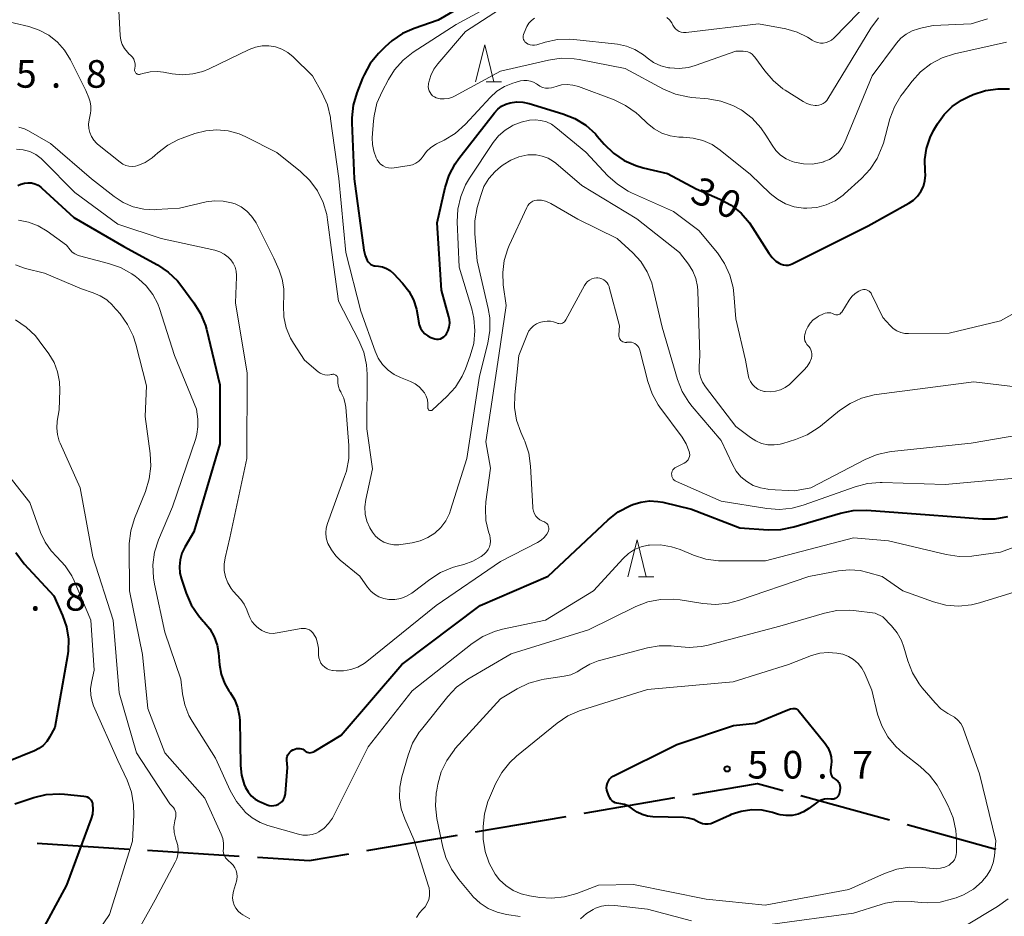
# Model space of a CAD drawing. Units: metres. Extents: x -78000 to -76000, y 31500 to 33000.
# Drawn here: x -76216 to -76082, y 32219 to 32341 of the extents above; entities that cross this region are included whole.
import ezdxf

# ---------------------------------------------------------------- set-up
doc = ezdxf.new("R2010")
doc.units = ezdxf.units.M
for name, color, linetype, lineweight in [('110600_大字・町・丁目界', 7, 'Continuous', 40), ('633200_針葉樹林', 7, 'Continuous', 13), ('710100_等高線(計曲線)', 7, 'Continuous', 40), ('710200_等高線(主曲線)', 7, 'Continuous', 13), ('731200_図化機測定による標高点', 7, 'Continuous', 40)]:
    doc.layers.add(name, color=color, linetype=linetype, lineweight=lineweight)
doc.styles.add('Style-WORKING', font='MS Gothic.ttf')

msp = doc.modelspace()

# ---------------------------------------------------------------- linework, layer by layer
at = {"layer": '110600_大字・町・丁目界', "linetype": 'Continuous', "lineweight": 40}
for p, q in [((-76110.157, 32235.202), (-76098.105, 32231.886)), ((-76139.593, 32232.771), (-76127.273, 32234.889)), ((-76154.376, 32230.229), (-76142.057, 32232.347)), ((-76095.694, 32231.223), (-76083.642, 32227.908)), ((-76169.159, 32227.688), (-76156.84, 32229.806)), ((-76213.97, 32228.697), (-76201.496, 32227.906)), ((-76199.001, 32227.748), (-76186.526, 32226.958))]:
    msp.add_line(p, q, dxfattribs=at)
at = {"layer": '110600_大字・町・丁目界', "linetype": 'Continuous', "lineweight": 40, "flags": 128}
for points in [[(-76124.81, 32235.312), (-76116.04, 32236.82), (-76112.567, 32235.865)], [(-76184.031, 32226.799), (-76176.94, 32226.35), (-76171.623, 32227.264)]]:
    msp.add_lwpolyline(points, dxfattribs=at)
at = {"layer": '633200_針葉樹林', "linetype": 'Continuous', "lineweight": 13}
for p, q in [((-76152.912, 32332.19), (-76150.828, 32332.19)), ((-76132.202, 32264.92), (-76130.118, 32264.92))]:
    msp.add_line(p, q, dxfattribs=at)
at = {"layer": '633200_針葉樹林', "linetype": 'Continuous', "lineweight": 13, "flags": 128}
for points in [[(-76154.37, 32332.19), (-76153.12, 32337.19), (-76151.87, 32332.19)], [(-76133.66, 32264.92), (-76132.41, 32269.92), (-76131.16, 32264.92)]]:
    msp.add_lwpolyline(points, dxfattribs=at)
at = {"layer": '710100_等高線(計曲線)', "linetype": 'Continuous', "lineweight": 40, "flags": 128}
for points, elevation in [([(-76153, 32344.36), (-76159.46, 32340.54), (-76162.72, 32339.44), (-76164.32, 32338.74), (-76165.77, 32337.77), (-76166.68, 32336.95), (-76167.58, 32336.02), (-76168.69, 32334.67), (-76169.54, 32333.15), (-76169.74, 32332.67), (-76170.52, 32330.68), (-76171.01, 32329), (-76171.2, 32327.27), (-76171.19, 32326.61), (-76170.87, 32319), (-76169.55, 32309.29), (-76169.39, 32308.58), (-76169.1, 32307.9), (-76168.97, 32307.7), (-76168.81, 32307.52), (-76168.61, 32307.37), (-76168.4, 32307.26), (-76168.17, 32307.19), (-76168.02, 32307.17), (-76167.56, 32307.12), (-76167.01, 32307.02), (-76166.49, 32306.82), (-76166.01, 32306.53), (-76165.55, 32306.13), (-76164.31, 32304.81), (-76163.47, 32303.75), (-76162.83, 32302.56), (-76162.41, 32301.28), (-76162.27, 32300.53), (-76162.15, 32299.64)], 30), ([(-76094.83, 32316.11), (-76094.27, 32316.65), (-76093.82, 32317.27), (-76093.49, 32317.97), (-76093.28, 32318.71), (-76093.2, 32319.48), (-76093.23, 32320.06), (-76093.27, 32321.61), (-76093.05, 32323.14), (-76092.57, 32324.61), (-76092.09, 32325.56), (-76091.56, 32326.46), (-76090.68, 32327.72), (-76089.58, 32328.81), (-76088.32, 32329.69), (-76087.39, 32330.15), (-76086.71, 32330.45), (-76085.05, 32330.99), (-76083.33, 32331.23), (-76082.5, 32331.25), (-76081.77, 32331.23)], 30), ([(-76162.15, 32299.64), (-76162.04, 32299.17), (-76161.85, 32298.72), (-76161.59, 32298.31), (-76161.26, 32297.95), (-76160.88, 32297.66), (-76160.47, 32297.45), (-76160.18, 32297.32), (-76159.93, 32297.24), (-76159.67, 32297.21), (-76159.41, 32297.22), (-76159.15, 32297.27), (-76158.91, 32297.37), (-76158.69, 32297.51), (-76158.5, 32297.69), (-76158.33, 32297.91), (-76158.1, 32298.37), (-76157.95, 32298.85), (-76157.89, 32299.36), (-76157.92, 32299.87), (-76157.99, 32300.23), (-76159, 32303.85), (-76159.59, 32313), (-76158.49, 32317.83), (-76157.96, 32319.49), (-76157.15, 32321.03), (-76156.63, 32321.76), (-76151.79, 32327.97), (-76151.35, 32328.45), (-76150.83, 32328.85), (-76150.24, 32329.15), (-76149.67, 32329.33), (-76148.81, 32329.45), (-76147.94, 32329.42), (-76147.1, 32329.24), (-76142.49, 32327.84), (-76140.87, 32327.19), (-76139.39, 32326.27), (-76138.09, 32325.11), (-76137.82, 32324.81), (-76136.87, 32323.71), (-76135.62, 32322.49), (-76134.18, 32321.51), (-76132.59, 32320.8), (-76131.59, 32320.51), (-76128.28, 32319.72), (-76124.37, 32317.63), (-76121.17, 32316.23), (-76119.64, 32315.4), (-76118.28, 32314.31), (-76117.13, 32313), (-76116.72, 32312.4), (-76114.51, 32308.89), (-76114.06, 32308.31), (-76113.53, 32307.81), (-76113.1, 32307.52), (-76112.81, 32307.38), (-76112.5, 32307.29), (-76112.17, 32307.26), (-76111.85, 32307.28), (-76111.54, 32307.36), (-76111.32, 32307.45), (-76101, 32312.59), (-76095.47, 32315.68), (-76094.83, 32316.11)], 30), ([(-76216.63, 32318.07), (-76216.2, 32318.29), (-76215.73, 32318.42), (-76215.25, 32318.47), (-76214.77, 32318.44), (-76214.31, 32318.32), (-76213.87, 32318.13), (-76213.47, 32317.86), (-76213.33, 32317.74), (-76209, 32313.76), (-76202.18, 32309.82), (-76197.62, 32307.31), (-76196.18, 32306.33), (-76194.92, 32305.12), (-76194.45, 32304.53), (-76192.68, 32302.16), (-76191.77, 32300.68), (-76191.12, 32299.06), (-76190.98, 32298.56), (-76189.13, 32291), (-76189.17, 32283), (-76192.68, 32271), (-76193.91, 32268.93), (-76194.3, 32268.11), (-76194.55, 32267.23), (-76194.64, 32266.32), (-76194.57, 32265.41), (-76194.37, 32264.59), (-76193.72, 32262.68), (-76193.03, 32261.08), (-76192.06, 32259.63), (-76191.41, 32258.88), (-76191.29, 32258.76), (-76190.52, 32257.82), (-76189.93, 32256.76)], 40), ([(-76134.97, 32273.72), (-76133.3, 32274.6), (-76133, 32274.72), (-76131.89, 32275.07), (-76130.74, 32275.22), (-76129.58, 32275.16), (-76128.9, 32275.03), (-76125, 32274.08), (-76118.45, 32271.55), (-76114.61, 32271.29), (-76112.87, 32271.33), (-76111.11, 32271.68), (-76104.74, 32273.57), (-76103.03, 32273.91), (-76101.19, 32273.95), (-76092.65, 32273.35), (-76085.45, 32272.77), (-76083.71, 32272.79), (-76082, 32273.1)], 40), ([(-76189.93, 32256.76), (-76189.53, 32255.61), (-76189.35, 32254.56), (-76189.2, 32252.93), (-76188.96, 32251.66), (-76188.51, 32250.45), (-76187.86, 32249.34), (-76187.74, 32249.18), (-76187.15, 32248.22), (-76186.73, 32247.18), (-76186.5, 32246.08), (-76186.45, 32245.42), (-76186.33, 32239.27), (-76186.19, 32237.95), (-76185.82, 32236.68), (-76185.65, 32236.27), (-76185.31, 32235.68), (-76184.88, 32235.15), (-76184.36, 32234.7), (-76183.77, 32234.35), (-76183.54, 32234.26), (-76182.72, 32233.92), (-76182.42, 32233.83), (-76182.1, 32233.79), (-76181.79, 32233.81), (-76181.48, 32233.88), (-76181.19, 32234), (-76180.92, 32234.17), (-76180.69, 32234.39), (-76180.5, 32234.64), (-76180.36, 32234.92), (-76180.27, 32235.23), (-76180.23, 32235.45), (-76179.93, 32239), (-76180.02, 32240), (-76180.02, 32240.24), (-76179.98, 32240.48), (-76179.9, 32240.7), (-76179.78, 32240.91), (-76179.63, 32241.09), (-76179.44, 32241.25), (-76179.23, 32241.37), (-76179.19, 32241.39), (-76178.93, 32241.5), (-76178.72, 32241.56), (-76178.5, 32241.59), (-76178.28, 32241.59), (-76178.06, 32241.54), (-76177.86, 32241.46), (-76177.67, 32241.34), (-76177.6, 32241.28), (-76177.44, 32241.16), (-76177.28, 32241.08), (-76177.09, 32241.02), (-76176.91, 32241), (-76176.72, 32241.01), (-76176.53, 32241.06), (-76176.36, 32241.13), (-76176.31, 32241.16), (-76172.63, 32243.37), (-76164.42, 32253), (-76153.75, 32261), (-76144.5, 32265), (-76136.34, 32272.65), (-76134.97, 32273.72)], 40), ([(-76216.9, 32268.2), (-76215.75, 32266.69), (-76211.7, 32262.3), (-76210.53, 32259.65), (-76209.99, 32258.09), (-76209.73, 32256.45), (-76209.76, 32254.8), (-76209.86, 32254.15), (-76211.58, 32244.42), (-76212.29, 32243.12), (-76212.69, 32242.51), (-76213.19, 32241.99), (-76213.78, 32241.55), (-76214.37, 32241.26), (-76217.95, 32239.79)], 50), ([(-76124.7, 32231.91), (-76125.4, 32232.11), (-76126.12, 32232.19), (-76130.25, 32232.29), (-76131.01, 32232.37), (-76131.74, 32232.59), (-76132.42, 32232.92), (-76132.81, 32233.19), (-76133.17, 32233.47), (-76133.62, 32233.76), (-76134.11, 32233.96), (-76134.62, 32234.07), (-76134.9, 32234.1), (-76135.15, 32234.13), (-76135.4, 32234.2), (-76135.62, 32234.32), (-76135.82, 32234.47), (-76136, 32234.66), (-76136.13, 32234.87), (-76136.21, 32235.03), (-76136.43, 32235.63), (-76136.52, 32235.93), (-76136.55, 32236.24), (-76136.52, 32236.55), (-76136.45, 32236.85), (-76136.32, 32237.13), (-76136.15, 32237.39), (-76135.93, 32237.61), (-76135.68, 32237.79), (-76135.56, 32237.85), (-76127, 32242.12), (-76119.29, 32244.71), (-76116.3, 32245), (-76111.9, 32246.84), (-76111.55, 32246.95), (-76111.18, 32247), (-76111.08, 32247)], 50), ([(-76111.08, 32247), (-76110.93, 32246.99), (-76110.78, 32246.95), (-76110.63, 32246.88), (-76110.51, 32246.79), (-76106.84, 32242.26), (-76106.47, 32241.7), (-76106.19, 32241.09), (-76106.03, 32240.44), (-76105.99, 32239.77), (-76106.02, 32239.4), (-76106.11, 32238.63), (-76106.11, 32238.41), (-76106.08, 32238.2), (-76106.01, 32237.99), (-76105.91, 32237.8), (-76105.78, 32237.64), (-76105.62, 32237.49), (-76105.47, 32237.4), (-76105.29, 32237.28), (-76105.13, 32237.13), (-76105, 32236.95), (-76104.9, 32236.76), (-76104.84, 32236.55), (-76104.82, 32236.33), (-76104.82, 32236.17), (-76104.89, 32235.59), (-76104.92, 32235.41), (-76104.98, 32235.25), (-76105.08, 32235.09), (-76105.19, 32234.96), (-76105.33, 32234.85), (-76105.49, 32234.76), (-76105.66, 32234.7), (-76105.84, 32234.67), (-76106.02, 32234.68), (-76106.07, 32234.68), (-76106.51, 32234.72), (-76106.95, 32234.67), (-76107.38, 32234.55), (-76107.78, 32234.36), (-76108.01, 32234.2), (-76109.07, 32233.4), (-76109.77, 32232.96), (-76110.53, 32232.65), (-76111.33, 32232.48), (-76112.16, 32232.45), (-76112.97, 32232.57), (-76113.31, 32232.66), (-76114, 32232.87), (-76115.4, 32233.17), (-76116.83, 32233.23), (-76118.25, 32233.03), (-76119.61, 32232.59), (-76119.85, 32232.48), (-76122.06, 32231.47), (-76122.4, 32231.35), (-76122.77, 32231.28), (-76123.14, 32231.29), (-76123.5, 32231.35), (-76123.84, 32231.48), (-76124.04, 32231.58), (-76124.7, 32231.91)], 50), ([(-76217.02, 32234.05), (-76214.45, 32234.9), (-76212.75, 32235.31), (-76211.01, 32235.42), (-76210.28, 32235.37), (-76207.62, 32235.1), (-76207.39, 32235.06), (-76207.18, 32234.98), (-76206.98, 32234.86), (-76206.81, 32234.71), (-76206.66, 32234.53), (-76206.55, 32234.33), (-76206.47, 32234.12), (-76206.45, 32234), (-76206.4, 32233.33), (-76206.47, 32232.65), (-76206.64, 32232.05), (-76209.98, 32223), (-76213.92, 32215.68), (-76214.87, 32214.22), (-76216.07, 32212.95), (-76216.85, 32212.33)], 50)]:
    msp.add_lwpolyline(points, dxfattribs=dict(at, elevation=elevation))
at = {"layer": '710200_等高線(主曲線)', "linetype": 'Continuous', "lineweight": 13, "flags": 128}
for points, elevation in [([(-76146.04, 32345.96), (-76157, 32339.99), (-76162.84, 32336.19), (-76164.22, 32335.11), (-76165.38, 32333.82), (-76166.21, 32332.51), (-76167.09, 32330.86), (-76167.78, 32329.26), (-76168.17, 32327.56), (-76168.25, 32326.9), (-76168.42, 32324.59), (-76168.41, 32323.66), (-76168.23, 32322.74), (-76167.9, 32321.87), (-76167.77, 32321.6), (-76167.55, 32321.28), (-76167.28, 32320.99), (-76166.96, 32320.76), (-76166.61, 32320.59), (-76166.23, 32320.48), (-76165.84, 32320.44), (-76165.43, 32320.47), (-76163.42, 32320.8), (-76162.95, 32320.91), (-76162.51, 32321.11), (-76162.1, 32321.39), (-76161.76, 32321.73), (-76161.5, 32322.09), (-76161.03, 32322.71), (-76160.47, 32323.24), (-76159.83, 32323.67), (-76159.69, 32323.74), (-76158.65, 32324.26), (-76157.16, 32325.17), (-76155.75, 32326.43), (-76152.4, 32330.06), (-76151.49, 32330.89), (-76150.45, 32331.55), (-76149.32, 32332.01), (-76149, 32332.1), (-76148.27, 32332.3), (-76147.81, 32332.37), (-76147.36, 32332.37), (-76146.91, 32332.29), (-76146.48, 32332.13), (-76146.09, 32331.9), (-76145.97, 32331.81), (-76145.63, 32331.59), (-76145.26, 32331.43), (-76144.86, 32331.33), (-76144.45, 32331.31), (-76144.04, 32331.35)], 28), ([(-76112.17, 32339.37), (-76110.64, 32338.94), (-76109.22, 32338.25), (-76108.61, 32337.86), (-76108.27, 32337.66), (-76107.89, 32337.52), (-76107.49, 32337.45), (-76107.09, 32337.45), (-76106.7, 32337.52), (-76106.32, 32337.65), (-76105.97, 32337.85), (-76105.66, 32338.11), (-76105.63, 32338.14), (-76099, 32345)], 22), ([(-76222, 32342), (-76219, 32340.61), (-76215.12, 32339.69), (-76213.71, 32339.21), (-76212.41, 32338.51), (-76211.24, 32337.58)], 34), ([(-76149.59, 32343), (-76155.73, 32339), (-76159.52, 32334.63), (-76160.07, 32333.88), (-76160.47, 32333.04), (-76160.73, 32332.15), (-76160.76, 32331.97), (-76160.79, 32331.81), (-76160.81, 32331.53), (-76160.78, 32331.25), (-76160.7, 32330.97), (-76160.57, 32330.72), (-76160.41, 32330.49), (-76160.21, 32330.29), (-76159.97, 32330.14), (-76159.71, 32330.02), (-76159.18, 32329.89), (-76158.65, 32329.85), (-76158.11, 32329.91), (-76157.59, 32330.06), (-76157.22, 32330.23), (-76151, 32333.62), (-76144.46, 32335.14), (-76142.74, 32335.38), (-76140.99, 32335.32), (-76140.28, 32335.21), (-76134.02, 32333.98), (-76128.81, 32331.2), (-76127.21, 32330.52), (-76125.51, 32330.12), (-76124.95, 32330.06), (-76122.76, 32329.87), (-76121.04, 32329.57), (-76119.4, 32328.97), (-76118.28, 32328.36), (-76118.14, 32328.27), (-76116.75, 32327.22), (-76115.57, 32325.94), (-76114.9, 32324.95), (-76114.06, 32323.56), (-76113.54, 32322.84), (-76112.89, 32322.21), (-76112.15, 32321.71), (-76111.32, 32321.34), (-76111, 32321.24), (-76109.8, 32321.02), (-76108.58, 32321.01), (-76107.38, 32321.22), (-76107.02, 32321.32), (-76107, 32321.33), (-76106.27, 32321.63), (-76105.61, 32322.06), (-76105.03, 32322.59), (-76104.55, 32323.22), (-76104.2, 32323.91), (-76100.44, 32333), (-76097.16, 32337.42), (-76096.55, 32338.11), (-76095.84, 32338.68)], 26), ([(-76202.87, 32341.83), (-76202.69, 32338.48), (-76202.6, 32337.85), (-76202.41, 32337.25), (-76202.11, 32336.7), (-76201.72, 32336.2), (-76201.52, 32336), (-76201.24, 32335.74), (-76201.03, 32335.51)], 32), ([(-76146.38, 32340.85), (-76146.79, 32340.53), (-76147.14, 32340.15), (-76147.42, 32339.71), (-76147.56, 32339.39), (-76147.85, 32338.62), (-76147.89, 32338.45), (-76147.91, 32338.28), (-76147.89, 32338.1), (-76147.85, 32337.93), (-76147.78, 32337.78), (-76147.68, 32337.63), (-76147.56, 32337.51), (-76147.47, 32337.44), (-76147.21, 32337.3), (-76146.94, 32337.21), (-76146.65, 32337.16), (-76146.36, 32337.17), (-76146.06, 32337.23), (-76144.91, 32337.58), (-76143.24, 32337.92), (-76141.54, 32337.98), (-76141.02, 32337.93), (-76135.07, 32337.28), (-76133.87, 32337.04), (-76132.73, 32336.59), (-76131.68, 32335.95), (-76131.32, 32335.68), (-76131.05, 32335.44), (-76130.16, 32334.82), (-76129.18, 32334.37), (-76128.13, 32334.09), (-76127.94, 32334.06), (-76126.69, 32333.99), (-76125.44, 32334.13)], 24), ([(-76128.38, 32340.92), (-76128.01, 32340.59), (-76127.71, 32340.19), (-76127.53, 32339.86), (-76127.38, 32339.6), (-76127.19, 32339.37), (-76126.95, 32339.18), (-76126.69, 32339.03), (-76126.41, 32338.92), (-76126.11, 32338.87), (-76125.81, 32338.87), (-76125.75, 32338.88), (-76115.92, 32340.08), (-76112.17, 32339.37)], 22), ([(-76125.44, 32334.13), (-76124.53, 32334.39), (-76119, 32336.33), (-76118, 32336.35), (-76117.67, 32336.32), (-76117.35, 32336.24), (-76117.04, 32336.11), (-76116.77, 32335.92), (-76116.53, 32335.69), (-76116.42, 32335.55), (-76115.06, 32333.66), (-76113.93, 32332.34), (-76112.58, 32331.23), (-76112.28, 32331.03), (-76109.84, 32329.49), (-76109.33, 32329.22), (-76108.78, 32329.05), (-76108.21, 32328.98), (-76108, 32328.98), (-76107.68, 32329.01), (-76107.38, 32329.1), (-76107.09, 32329.24), (-76106.83, 32329.43), (-76106.61, 32329.66), (-76106.48, 32329.85), (-76100.61, 32339.49), (-76099.58, 32340.89)], 24), ([(-76095.84, 32338.68), (-76095.03, 32339.11), (-76094.17, 32339.4), (-76094.07, 32339.42), (-76092.16, 32339.84), (-76087, 32340.07), (-76084.78, 32340.76)], 26), ([(-76211.24, 32337.58), (-76210.26, 32336.47), (-76209.47, 32335.19), (-76207.39, 32331), (-76206.95, 32330), (-76206.76, 32329.44), (-76206.67, 32328.86), (-76206.68, 32328.27), (-76206.74, 32327.93), (-76206.93, 32327), (-76207, 32326.42), (-76206.97, 32325.84), (-76206.84, 32325.28), (-76206.61, 32324.74), (-76206.3, 32324.25), (-76205.9, 32323.83), (-76205.77, 32323.72), (-76202.71, 32321.24), (-76202.34, 32320.99), (-76201.93, 32320.81), (-76201.5, 32320.7), (-76201.06, 32320.67), (-76200.62, 32320.72), (-76200.31, 32320.8), (-76199.3, 32321.23), (-76198.37, 32321.83), (-76197.98, 32322.16), (-76197.56, 32322.55), (-76196.24, 32323.57), (-76194.76, 32324.35), (-76194.27, 32324.54), (-76192.56, 32325.15), (-76191.07, 32325.53), (-76189.54, 32325.66), (-76188.01, 32325.51), (-76186.53, 32325.1), (-76185.63, 32324.71), (-76181.42, 32322.58), (-76178.16, 32319.97), (-76176.9, 32318.76), (-76175.87, 32317.36), (-76175.09, 32315.8), (-76174.6, 32314.13), (-76174.49, 32313.42), (-76173.92, 32309), (-76173, 32302.35), (-76170.25, 32297.04), (-76169.59, 32295.43), (-76169.22, 32293.72), (-76169.13, 32292.43), (-76169.14, 32285), (-76168.41, 32279.59), (-76169.3, 32275.42), (-76169.42, 32274.43), (-76169.37, 32273.43), (-76169.15, 32272.46), (-76168.76, 32271.54), (-76168.41, 32270.97), (-76167.96, 32270.43), (-76167.43, 32269.99), (-76166.83, 32269.63), (-76166.18, 32269.39), (-76165.5, 32269.27), (-76164.81, 32269.27), (-76164.55, 32269.3)], 34), ([(-76201.03, 32335.51), (-76200.86, 32335.24), (-76200.74, 32334.95), (-76200.67, 32334.64), (-76200.66, 32334.33), (-76200.7, 32334.02), (-76200.72, 32333.94), (-76200.73, 32333.84), (-76200.73, 32333.73), (-76200.72, 32333.63), (-76200.68, 32333.53), (-76200.63, 32333.44), (-76200.56, 32333.36), (-76200.48, 32333.29), (-76200.39, 32333.24), (-76200.29, 32333.21), (-76200.19, 32333.19), (-76200.09, 32333.19), (-76199.98, 32333.21), (-76199.95, 32333.22), (-76199.61, 32333.33), (-76198.64, 32333.55), (-76197.64, 32333.6), (-76196.79, 32333.51), (-76195.61, 32333.28), (-76194.21, 32333.14), (-76192.8, 32333.25), (-76191.44, 32333.6), (-76190.6, 32333.95), (-76185.16, 32336.57), (-76184.3, 32336.89), (-76183.4, 32337.06), (-76182.48, 32337.08), (-76181.57, 32336.93), (-76180.7, 32336.62), (-76179.9, 32336.18), (-76179.18, 32335.59), (-76176.54, 32333), (-76175.23, 32330.63), (-76174.52, 32329.04), (-76174.11, 32327.34), (-76174.08, 32327.16), (-76172.97, 32319.03), (-76172.02, 32309), (-76169.96, 32301), (-76168.03, 32295.56), (-76167.6, 32294.61), (-76167.01, 32293.75), (-76166.28, 32293.01), (-76165.43, 32292.41), (-76164.6, 32292), (-76163.2, 32291.44), (-76162.59, 32291.14), (-76162.05, 32290.74), (-76161.59, 32290.25), (-76161.41, 32290), (-76161.34, 32289.9), (-76161.1, 32289.45), (-76160.93, 32288.97), (-76160.86, 32288.47), (-76160.87, 32287.93), (-76160.87, 32287.86), (-76160.86, 32287.79), (-76160.84, 32287.73), (-76160.81, 32287.67)], 32), ([(-76144.04, 32331.35), (-76143.72, 32331.44), (-76143.42, 32331.55), (-76142.68, 32331.75), (-76141.92, 32331.81), (-76141.15, 32331.74), (-76140.38, 32331.53), (-76135.54, 32329.72), (-76133.97, 32328.97), (-76132.55, 32327.95), (-76132.15, 32327.59), (-76131.06, 32326.55), (-76130.11, 32325.8), (-76129.05, 32325.22), (-76127.91, 32324.83), (-76126.72, 32324.65), (-76126.16, 32324.64), (-76124.8, 32324.54), (-76123.47, 32324.21), (-76122.22, 32323.65), (-76121.1, 32322.9), (-76117, 32319.59), (-76114.33, 32317.02), (-76113.34, 32316.23), (-76112.24, 32315.62), (-76111.04, 32315.21), (-76109.79, 32315.02), (-76109.31, 32315), (-76107.98, 32315.12), (-76106.7, 32315.46), (-76105.5, 32316.02), (-76104.41, 32316.78), (-76104.22, 32316.95), (-76101.89, 32319.03), (-76100.7, 32320.31), (-76099.75, 32321.77), (-76099.07, 32323.37), (-76098.92, 32323.84), (-76098.03, 32327.13), (-76097.42, 32328.76), (-76096.54, 32330.27), (-76096.34, 32330.54), (-76095.03, 32332.27), (-76093.86, 32333.56), (-76092.49, 32334.62), (-76090.94, 32335.44), (-76089.25, 32335.98), (-76082.18, 32337.55)], 28), ([(-76216.5, 32326.03), (-76215.69, 32325.77), (-76215.18, 32325.52), (-76212.18, 32323.82), (-76206.61, 32319), (-76203.51, 32316.59), (-76202.28, 32315.78), (-76200.92, 32315.21), (-76199.49, 32314.88), (-76198.01, 32314.8), (-76197.81, 32314.81), (-76194.63, 32315), (-76191, 32315.85), (-76189.86, 32316.02), (-76188.7, 32315.98), (-76187.56, 32315.75), (-76187.08, 32315.58), (-76186.24, 32315.17), (-76185.48, 32314.61), (-76184.83, 32313.94), (-76184.31, 32313.16), (-76184.23, 32313), (-76181.79, 32308.21), (-76181.08, 32306.6), (-76180.66, 32305.36), (-76180.46, 32304.06), (-76180.45, 32303.25), (-76180.51, 32301.76), (-76180.45, 32300.24), (-76180.11, 32298.76), (-76179.53, 32297.36), (-76179.14, 32296.68), (-76177.64, 32294.36), (-76175.79, 32292.78), (-76175.51, 32292.58), (-76175.2, 32292.43), (-76174.87, 32292.34)], 36), ([(-76160.81, 32287.67), (-76160.77, 32287.62), (-76160.72, 32287.57), (-76160.66, 32287.53), (-76160.59, 32287.51), (-76160.53, 32287.49), (-76160.46, 32287.49), (-76160.39, 32287.5), (-76160.33, 32287.52), (-76160.27, 32287.56), (-76160.21, 32287.6), (-76158.28, 32289.41), (-76157.12, 32290.7), (-76156.19, 32292.18), (-76155.75, 32293.19), (-76155.1, 32294.92), (-76154.63, 32296.6), (-76154.46, 32298.34), (-76154.59, 32300.07), (-76154.89, 32301.34), (-76156.6, 32307), (-76156.86, 32313.13), (-76156.78, 32314.87), (-76156.4, 32316.58), (-76155.74, 32318.19), (-76155.19, 32319.1), (-76151.98, 32323.93), (-76151.25, 32324.84), (-76150.37, 32325.61), (-76149.42, 32326.2), (-76149.25, 32326.29), (-76148.17, 32326.72), (-76147.03, 32326.95), (-76146.25, 32327), (-76145.48, 32326.93), (-76144.74, 32326.73), (-76144.04, 32326.41), (-76143.44, 32325.99), (-76139.37, 32322.63), (-76136.38, 32319.42), (-76135.09, 32318.25), (-76133.61, 32317.32), (-76133.15, 32317.1), (-76127.45, 32314.55), (-76124.01, 32311.99), (-76121.5, 32308.93), (-76120.51, 32307.5), (-76119.8, 32305.91), (-76119.36, 32304.22), (-76119.26, 32303.36), (-76119, 32299.97), (-76117.67, 32294.33), (-76117.33, 32292.36), (-76117.21, 32291.89), (-76117.01, 32291.45), (-76116.74, 32291.06), (-76116.4, 32290.71), (-76116.01, 32290.43), (-76115.57, 32290.23), (-76115.11, 32290.1), (-76115.02, 32290.08), (-76115, 32290.08), (-76114.29, 32290.04), (-76113.58, 32290.12), (-76112.9, 32290.32)], 32), ([(-76216.79, 32323.04), (-76215.88, 32322.94), (-76215, 32322.69), (-76214.18, 32322.29), (-76213.44, 32321.75), (-76213.16, 32321.49), (-76208.85, 32317.15), (-76203, 32312.84), (-76197.13, 32310.87), (-76189.82, 32309.28), (-76189.16, 32309.08), (-76188.56, 32308.76), (-76188.01, 32308.35)], 38), ([(-76164.55, 32269.3), (-76163, 32269.52), (-76161.9, 32269.78), (-76160.87, 32270.23), (-76159.93, 32270.85), (-76159.11, 32271.62), (-76158.44, 32272.53), (-76157.93, 32273.53), (-76157.78, 32273.97), (-76155.55, 32281), (-76153.82, 32292.18), (-76152.69, 32296.64), (-76152.42, 32298.36), (-76152.44, 32300.1), (-76152.65, 32301.37), (-76154.17, 32307.83), (-76154.49, 32311.53), (-76154.49, 32313.27), (-76154.14, 32315.12), (-76153.68, 32316.75), (-76153.23, 32317.95), (-76152.57, 32319.04), (-76151.73, 32320.01), (-76151, 32320.64), (-76150.61, 32320.92), (-76149.59, 32321.55), (-76148.47, 32322), (-76147.29, 32322.24), (-76147, 32322.27), (-76146.14, 32322.25), (-76145.31, 32322.09), (-76144.51, 32321.79), (-76143.77, 32321.35), (-76143.47, 32321.11), (-76139.91, 32318.09), (-76132.43, 32313.57), (-76126.66, 32309), (-76125.44, 32307.39), (-76124.85, 32306.45), (-76124.44, 32305.43), (-76124.21, 32304.35), (-76124.16, 32303.76), (-76123.9, 32295), (-76123.98, 32293.47), (-76123.95, 32292.75), (-76123.8, 32292.04), (-76123.52, 32291.36), (-76123.13, 32290.73), (-76119, 32285.34), (-76117, 32283.82), (-76116.28, 32283.37), (-76115.48, 32283.04), (-76114.65, 32282.86), (-76113.79, 32282.83), (-76112.95, 32282.95), (-76112.6, 32283.04), (-76110.89, 32283.56), (-76109.27, 32284.21), (-76107.79, 32285.14), (-76107.47, 32285.39), (-76104.9, 32287.5), (-76103.46, 32288.48), (-76101.88, 32289.2), (-76100.19, 32289.63), (-76099.84, 32289.68)], 34), ([(-76096.01, 32297.99), (-76095.51, 32297.96), (-76089.97, 32298.03), (-76083, 32299.71), (-76080, 32301.36), (-76078.48, 32302.02), (-76076.87, 32302.42), (-76075.22, 32302.52), (-76073.64, 32302.36), (-76070.51, 32301.76), (-76068.78, 32301.58), (-76067.04, 32301.7), (-76066.71, 32301.76), (-76060.38, 32303), (-76056.49, 32305), (-76054.15, 32307.3), (-76053.02, 32308.63), (-76052.14, 32310.13), (-76051.67, 32311.3), (-76050.03, 32315.74), (-76048.49, 32319.37), (-76047.36, 32320.77)], 32), ([(-76152.45, 32270.52), (-76152.61, 32271), (-76152.96, 32272.57), (-76153.04, 32274.18), (-76152.96, 32275.08), (-76152.34, 32279.66), (-76153, 32283.26), (-76151.22, 32295), (-76150.2, 32301.8), (-76150.6, 32304.59), (-76150.69, 32306.25), (-76150.49, 32307.89), (-76150.01, 32309.48), (-76149.82, 32309.94), (-76147.42, 32315.12), (-76147.27, 32315.37), (-76147.09, 32315.6), (-76146.86, 32315.79), (-76146.61, 32315.94), (-76146.34, 32316.04), (-76146.05, 32316.09), (-76146, 32316.09), (-76145.42, 32316.08), (-76144.85, 32315.96), (-76144.32, 32315.75), (-76144.13, 32315.65), (-76140.47, 32313.53), (-76135.12, 32310.88), (-76133.01, 32308.94), (-76131.92, 32307.74), (-76131.05, 32306.37), (-76130.43, 32304.86), (-76130.25, 32304.21), (-76129, 32298.85), (-76126.92, 32291.74), (-76126.29, 32290.11), (-76125.39, 32288.62), (-76124.93, 32288.05), (-76121, 32283.45), (-76119.46, 32280.17), (-76118.95, 32279.28), (-76118.29, 32278.5), (-76117.5, 32277.84), (-76116.62, 32277.33), (-76115.65, 32276.98), (-76114.64, 32276.8), (-76114.49, 32276.79), (-76111, 32276.58), (-76108.77, 32277), (-76101.39, 32280.85), (-76099.78, 32281.52), (-76098.08, 32281.89), (-76097.84, 32281.92), (-76087, 32283.09), (-76075.61, 32285)], 36), ([(-76216.52, 32313.36), (-76215.15, 32313.1)], 42), ([(-76215.15, 32313.1), (-76213.84, 32312.6), (-76212.62, 32311.88), (-76210.01, 32309.99), (-76209.5, 32309.35), (-76209.22, 32309.04), (-76208.88, 32308.79), (-76208.51, 32308.6), (-76208.21, 32308.51), (-76204.28, 32307.51), (-76202.64, 32306.93), (-76201.12, 32306.08), (-76200.67, 32305.75), (-76200.23, 32305.42), (-76199.16, 32304.44), (-76198.27, 32303.28), (-76197.6, 32302), (-76197.37, 32301.36), (-76195.32, 32295), (-76192.31, 32287.69), (-76192.15, 32286.34), (-76192.12, 32285.31), (-76192.27, 32284.28), (-76192.43, 32283.72), (-76195.59, 32274.41), (-76197.49, 32269.91), (-76198.02, 32268.25), (-76198.26, 32266.52), (-76198.19, 32264.78), (-76198.05, 32263.91), (-76196.63, 32257.37), (-76194.46, 32251), (-76194.23, 32249), (-76193.92, 32247.5), (-76193.36, 32246.07), (-76192.92, 32245.3), (-76189.74, 32240.26), (-76187.73, 32235.87), (-76186.87, 32234.35), (-76185.76, 32233), (-76185.69, 32232.94), (-76184.75, 32232.13), (-76183.68, 32231.51), (-76182.6, 32231.1), (-76178.45, 32229.91), (-76177.84, 32229.79), (-76177.22, 32229.78), (-76176.61, 32229.87), (-76176.02, 32230.07), (-76175.69, 32230.24), (-76174.97, 32230.75), (-76174.35, 32231.36), (-76173.85, 32232.08), (-76173.7, 32232.36), (-76169, 32241.81), (-76163, 32249.39), (-76154.85, 32255.83), (-76153.39, 32256.79), (-76151.79, 32257.48), (-76150.7, 32257.78), (-76144.87, 32259), (-76138.33, 32263), (-76134.32, 32267.4), (-76133.6, 32268.07), (-76132.77, 32268.6)], 42), ([(-76216.93, 32307.32), (-76215.83, 32306.9), (-76215.56, 32306.82), (-76213, 32306.19), (-76207.97, 32304.03), (-76206.37, 32303.52)], 44), ([(-76188.01, 32308.35), (-76187.67, 32308), (-76187.33, 32307.52), (-76187.08, 32307), (-76186.92, 32306.43), (-76186.86, 32305.85), (-76186.86, 32305.68), (-76187, 32302.13), (-76185.42, 32292.58), (-76185.48, 32281), (-76187.78, 32270.22), (-76188.44, 32267.49), (-76188.58, 32266.63), (-76188.55, 32265.75), (-76188.38, 32264.89), (-76188.06, 32264.07), (-76187.61, 32263.33), (-76187.32, 32262.97), (-76186.31, 32261.83), (-76185.82, 32261.17), (-76185.46, 32260.44), (-76185.29, 32259.93), (-76185.08, 32259.36), (-76184.78, 32258.84), (-76184.39, 32258.37), (-76184.15, 32258.15), (-76183.88, 32257.93), (-76183.43, 32257.62), (-76182.94, 32257.4), (-76182.42, 32257.26), (-76181.88, 32257.21), (-76181.33, 32257.27), (-76178.09, 32257.86), (-76177.8, 32257.89), (-76177.51, 32257.87), (-76177.23, 32257.8), (-76176.96, 32257.68), (-76176.72, 32257.51), (-76176.51, 32257.31), (-76176.39, 32257.14), (-76176.07, 32256.55), (-76175.85, 32255.9), (-76175.75, 32255.23), (-76175.75, 32255.11), (-76175.72, 32254.28), (-76175.68, 32253.9), (-76175.57, 32253.53), (-76175.4, 32253.19), (-76175.17, 32252.88), (-76174.89, 32252.62), (-76174.57, 32252.41), (-76174.22, 32252.26), (-76173.85, 32252.17), (-76173.73, 32252.16), (-76173.33, 32252.12), (-76172.32, 32252.12), (-76171.33, 32252.29), (-76170.38, 32252.64), (-76169.51, 32253.14), (-76169.18, 32253.39), (-76159.75, 32261), (-76151, 32267), (-76145.95, 32269.58), (-76145.46, 32269.88), (-76145.04, 32270.26)], 38), ([(-76145.04, 32270.26), (-76144.69, 32270.71), (-76144.52, 32271.01), (-76144.45, 32271.17), (-76144.42, 32271.34), (-76144.41, 32271.51), (-76144.44, 32271.68), (-76144.49, 32271.85), (-76144.57, 32272), (-76144.68, 32272.13), (-76144.81, 32272.25), (-76144.95, 32272.34), (-76145.02, 32272.37), (-76145.29, 32272.48), (-76145.62, 32272.65), (-76145.92, 32272.88), (-76146.17, 32273.16), (-76146.37, 32273.47), (-76146.51, 32273.82), (-76146.59, 32274.19), (-76146.61, 32274.35), (-76146.9, 32279.96), (-76147.14, 32281.69), (-76147.68, 32283.35), (-76147.77, 32283.54), (-76148.22, 32284.56), (-76148.8, 32286.2), (-76149.08, 32287.93), (-76149.05, 32289.66), (-76148.51, 32295), (-76147.32, 32297.94), (-76147.11, 32298.34), (-76146.83, 32298.71), (-76146.5, 32299.02), (-76146.11, 32299.27), (-76145.69, 32299.45), (-76145.49, 32299.51), (-76145.07, 32299.61), (-76144.64, 32299.67), (-76144.2, 32299.66), (-76143.77, 32299.58), (-76143.35, 32299.41), (-76143.2, 32299.35), (-76143.04, 32299.32), (-76142.88, 32299.31), (-76142.71, 32299.34), (-76142.56, 32299.39), (-76142.41, 32299.47), (-76142.28, 32299.57), (-76142.17, 32299.69), (-76142.1, 32299.81), (-76139.58, 32304.49), (-76139.4, 32304.78), (-76139.16, 32305.03), (-76138.89, 32305.23), (-76138.58, 32305.39), (-76138.25, 32305.49), (-76137.91, 32305.53), (-76137.76, 32305.53), (-76137.47, 32305.49), (-76137.19, 32305.4), (-76136.93, 32305.26), (-76136.7, 32305.08), (-76136.5, 32304.87), (-76136.35, 32304.62)], 38), ([(-76136.35, 32304.62), (-76136.23, 32304.35), (-76136.21, 32304.28), (-76134.81, 32299), (-76134.91, 32297.8), (-76134.9, 32297.63), (-76134.87, 32297.47), (-76134.82, 32297.31), (-76134.73, 32297.17), (-76134.62, 32297.04), (-76134.49, 32296.94), (-76134.35, 32296.85), (-76134.19, 32296.8), (-76134.03, 32296.77), (-76133.86, 32296.77), (-76133.81, 32296.78), (-76133.69, 32296.8), (-76133.44, 32296.81), (-76133.19, 32296.79), (-76132.94, 32296.72), (-76132.72, 32296.6), (-76132.51, 32296.45), (-76132.33, 32296.27), (-76132.19, 32296.06), (-76132.09, 32295.83), (-76132.06, 32295.72), (-76130.96, 32291.43), (-76130.38, 32289.78), (-76129.53, 32288.26), (-76129.3, 32287.95), (-76126.3, 32283.9), (-76125.72, 32282.96), (-76125.32, 32281.93), (-76125.27, 32281.7), (-76125.26, 32281.47), (-76125.3, 32281.24), (-76125.37, 32281.02), (-76125.48, 32280.82), (-76125.63, 32280.64), (-76125.8, 32280.48), (-76126, 32280.36), (-76127.11, 32279.82), (-76127.27, 32279.72), (-76127.41, 32279.59), (-76127.53, 32279.45), (-76127.63, 32279.28), (-76127.69, 32279.1), (-76127.72, 32278.91), (-76127.71, 32278.72), (-76127.68, 32278.53), (-76127.61, 32278.36), (-76127.51, 32278.19), (-76127.38, 32278.05), (-76127.24, 32277.93), (-76127.07, 32277.84), (-76121, 32275.18), (-76114.78, 32274.17), (-76113.04, 32274.04), (-76111.31, 32274.22), (-76109.82, 32274.63), (-76102.78, 32277.15), (-76101.1, 32277.59), (-76099.36, 32277.73), (-76099.11, 32277.73), (-76090.54, 32277.46)], 38), ([(-76206.37, 32303.52), (-76205.41, 32303.11), (-76204.53, 32302.54), (-76203.76, 32301.82), (-76203.68, 32301.73), (-76202.72, 32300.63), (-76201.69, 32299.22), (-76200.93, 32297.65), (-76200.58, 32296.54), (-76199.13, 32290.87), (-76199.32, 32286.68), (-76198.62, 32281.67), (-76198.53, 32279.93), (-76198.74, 32278.2), (-76199.26, 32276.51), (-76200.75, 32272.84), (-76201.26, 32271.17), (-76201.48, 32269.44), (-76201.48, 32269.02), (-76201.45, 32263), (-76199.66, 32254.34), (-76198.96, 32247), (-76196.61, 32241), (-76191.18, 32234.82), (-76188.97, 32229.92), (-76188.76, 32229.32), (-76188.65, 32228.69), (-76188.67, 32228), (-76188.68, 32227.67), (-76188.63, 32227.34), (-76188.52, 32227.02), (-76188.36, 32226.73), (-76188.15, 32226.47), (-76188.02, 32226.34), (-76187.62, 32226), (-76187.34, 32225.7), (-76187.11, 32225.36), (-76186.94, 32224.98), (-76186.84, 32224.58), (-76186.81, 32224.17), (-76186.85, 32223.76), (-76186.9, 32223.54), (-76187.31, 32222.18), (-76187.4, 32221.7), (-76187.41, 32221.22), (-76187.34, 32220.74), (-76187.19, 32220.27), (-76186.96, 32219.85), (-76186.65, 32219.47), (-76186.29, 32219.15), (-76186.03, 32218.97), (-76185.06, 32218.42)], 44), ([(-76112.9, 32290.32), (-76112.26, 32290.64), (-76111.69, 32291.06), (-76111.55, 32291.19), (-76109.72, 32292.97), (-76109.28, 32293.48), (-76108.93, 32294.06), (-76108.71, 32294.63), (-76108.65, 32294.9), (-76108.64, 32295.19), (-76108.68, 32295.47), (-76108.77, 32295.74), (-76108.9, 32295.99), (-76109.07, 32296.21), (-76109.14, 32296.28), (-76109.16, 32296.29), (-76109.34, 32296.5), (-76109.49, 32296.74), (-76109.59, 32297), (-76109.65, 32297.28), (-76109.65, 32297.56), (-76109.61, 32297.84), (-76109.57, 32297.97), (-76109.45, 32298.34), (-76109.21, 32298.89), (-76108.88, 32299.38), (-76108.47, 32299.82), (-76107.99, 32300.17), (-76107.74, 32300.31), (-76107.07, 32300.65), (-76106.83, 32300.74), (-76106.58, 32300.79), (-76106.32, 32300.8), (-76106.07, 32300.77), (-76105.83, 32300.69), (-76105.68, 32300.61), (-76105.55, 32300.55), (-76105.41, 32300.52), (-76105.27, 32300.51), (-76105.13, 32300.52), (-76104.99, 32300.56), (-76104.86, 32300.62), (-76104.75, 32300.7), (-76104.65, 32300.81), (-76104.58, 32300.89), (-76103.58, 32302.5), (-76103.21, 32302.99), (-76102.76, 32303.41), (-76102.24, 32303.75), (-76102, 32303.87), (-76101.81, 32303.93), (-76101.62, 32303.96), (-76101.42, 32303.95), (-76101.23, 32303.92), (-76101.04, 32303.84), (-76100.87, 32303.74), (-76100.73, 32303.61), (-76100.6, 32303.46), (-76100.53, 32303.32), (-76099, 32300.16), (-76098, 32299.05), (-76097.58, 32298.66), (-76097.1, 32298.34), (-76096.57, 32298.12), (-76096.01, 32297.99)], 32), ([(-76099.84, 32289.68), (-76086.61, 32291.39), (-76079.46, 32290.54), (-76072.37, 32291.63), (-76067, 32294.4), (-76060.39, 32296.42), (-76058.77, 32297.07), (-76057.29, 32298), (-76056.96, 32298.26), (-76053.35, 32301.38), (-76050.56, 32303.99)], 34), ([(-76216.91, 32299.83), (-76215.47, 32298.85), (-76214.22, 32297.64), (-76213.71, 32296.99), (-76212.39, 32295.19), (-76211.69, 32294.02), (-76211.2, 32292.75), (-76210.94, 32291.41), (-76210.9, 32290.29), (-76211, 32287.58), (-76211.25, 32286.04), (-76211.32, 32285.13), (-76211.23, 32284.23), (-76210.99, 32283.36), (-76210.87, 32283.07), (-76208.14, 32277), (-76206.4, 32267.6), (-76203.63, 32259), (-76202.85, 32249.15), (-76200.49, 32241), (-76195.94, 32234.06), (-76195.47, 32233.53), (-76195.33, 32233.34), (-76195.22, 32233.12), (-76195.15, 32232.89), (-76195.12, 32232.65), (-76195.13, 32232.41), (-76195.15, 32232.31), (-76195.28, 32231.72), (-76195.39, 32230.94), (-76195.35, 32230.17), (-76195.18, 32229.41), (-76195.11, 32229.2), (-76195.03, 32228.97), (-76194.87, 32228.39), (-76194.81, 32227.78), (-76194.86, 32227.18), (-76195.01, 32226.59), (-76195.21, 32226.14), (-76197.92, 32221), (-76204.15, 32209.85)], 46), ([(-76174.87, 32292.34), (-76174.52, 32292.31), (-76174.18, 32292.34), (-76174, 32292.38), (-76173.89, 32292.41), (-76173.78, 32292.43), (-76173.67, 32292.43), (-76173.56, 32292.41), (-76173.45, 32292.37), (-76173.36, 32292.31), (-76173.27, 32292.24), (-76173.2, 32292.16), (-76173.15, 32292.06), (-76173.11, 32291.96), (-76173.09, 32291.85), (-76173.09, 32291.73), (-76173.1, 32291.24), (-76173.02, 32290.76), (-76172.86, 32290.3), (-76172.71, 32290.03), (-76172.64, 32289.91), (-76172.3, 32289.19), (-76172.09, 32288.43), (-76172.02, 32287.95), (-76171.61, 32282.73), (-76171.62, 32280.99), (-76171.94, 32279.27), (-76172.18, 32278.52), (-76174.5, 32272.15), (-76174.67, 32271.52), (-76174.73, 32270.87), (-76174.67, 32270.22), (-76174.5, 32269.59), (-76174.45, 32269.45), (-76173.98, 32268.55), (-76173.37, 32267.75), (-76172.78, 32267.18), (-76170.13, 32265), (-76169.07, 32263.49), (-76168.63, 32262.97), (-76168.11, 32262.53), (-76167.52, 32262.18), (-76166.87, 32261.95), (-76166.18, 32261.83), (-76165.35, 32261.83), (-76164.53, 32261.98), (-76163.75, 32262.26), (-76163.04, 32262.68), (-76162.86, 32262.8), (-76160.6, 32264.56), (-76159.14, 32265.5), (-76157.53, 32266.17), (-76157.04, 32266.32), (-76155.99, 32266.59), (-76154.76, 32267.04), (-76153.63, 32267.68), (-76153.21, 32268), (-76152.91, 32268.28), (-76152.68, 32268.61), (-76152.5, 32268.97), (-76152.38, 32269.36), (-76152.34, 32269.76), (-76152.37, 32270.17), (-76152.45, 32270.52)], 36), ([(-76219.75, 32281), (-76215, 32275), (-76213.52, 32270.93), (-76212.9, 32269.62), (-76212.07, 32268.43), (-76211.29, 32267.62), (-76210.17, 32266.42), (-76209.28, 32265.04), (-76208.95, 32264.35), (-76206.67, 32259), (-76206.22, 32252.22), (-76206.61, 32250.56), (-76206.74, 32249.69), (-76206.71, 32248.81), (-76206.53, 32247.94), (-76206.31, 32247.35), (-76203, 32239.92), (-76201.77, 32237.27), (-76201.17, 32235.63), (-76200.87, 32233.91), (-76200.85, 32232.5), (-76201.04, 32228.96), (-76204.17, 32219), (-76209, 32211.9)], 48), ([(-76090.54, 32277.46), (-76081, 32278.3)], 38), ([(-76132.77, 32268.6), (-76131.86, 32268.98), (-76130.91, 32269.19), (-76130.72, 32269.22), (-76129.22, 32269.23), (-76127.74, 32268.99), (-76126.57, 32268.61), (-76124.73, 32267.84), (-76123.07, 32267.32), (-76121.34, 32267.09), (-76120.94, 32267.08), (-76114.94, 32267.06), (-76103, 32270.2), (-76098.21, 32269.79), (-76090.37, 32267.92), (-76088.64, 32267.66), (-76086.9, 32267.71), (-76086.64, 32267.74), (-76083, 32268.26), (-76071.58, 32272.42)], 42), ([(-76162.41, 32218.6), (-76161.99, 32219.23), (-76161.59, 32219.67), (-76161.23, 32220.07), (-76160.95, 32220.53), (-76160.75, 32221.03), (-76160.64, 32221.55), (-76160.62, 32222.09), (-76160.7, 32222.63), (-76160.76, 32222.85), (-76162.79, 32229.21), (-76164.01, 32231.99), (-76164.48, 32233.39), (-76164.7, 32234.85), (-76164.66, 32236.33), (-76164.39, 32237.7), (-76163.55, 32240.65), (-76162.93, 32242.28), (-76162.04, 32243.78), (-76161.74, 32244.17), (-76158.15, 32248.64), (-76156.95, 32249.9), (-76155.41, 32251.01), (-76149.55, 32254.45), (-76139, 32257.7), (-76132.59, 32260.87), (-76130.96, 32261.5), (-76129.25, 32261.84), (-76127.51, 32261.88), (-76126.55, 32261.77), (-76123.46, 32261.27), (-76121.73, 32261.14), (-76119.99, 32261.32), (-76118.64, 32261.67), (-76109.07, 32264.93), (-76105.01, 32265.7), (-76103.55, 32265.85), (-76102.09, 32265.75), (-76101.04, 32265.51), (-76099.07, 32264.93), (-76096.29, 32263), (-76092.11, 32261.51), (-76090.43, 32261.07), (-76088.69, 32260.93), (-76086.95, 32261.1), (-76085.84, 32261.37), (-76081, 32262.85)], 44), ([(-76158.41, 32226.76), (-76158.82, 32228.18), (-76159.62, 32232.05), (-76159.83, 32233.78), (-76159.73, 32235.52), (-76159.66, 32235.91), (-76159.51, 32236.72), (-76159.05, 32238.39), (-76158.3, 32239.95), (-76157.3, 32241.36), (-76157.13, 32241.55), (-76151, 32248.34), (-76148.7, 32249.7), (-76147.13, 32250.45), (-76145.45, 32250.92), (-76145.05, 32250.99), (-76142.34, 32251.38), (-76141.42, 32251.6), (-76140.56, 32251.97), (-76139.91, 32252.38), (-76138.85, 32253.02), (-76137.69, 32253.48), (-76137.51, 32253.53), (-76130.99, 32255.26), (-76129.39, 32255.53), (-76127.76, 32255.53), (-76126.97, 32255.42), (-76125.34, 32255.28), (-76123.71, 32255.42), (-76122.94, 32255.59), (-76113, 32258.2), (-76106.95, 32259.98), (-76105.24, 32260.33), (-76103.5, 32260.37), (-76102.98, 32260.32), (-76100.02, 32259.98), (-76099, 32259.48), (-76097.81, 32258.24)], 46), ([(-76097.81, 32258.24), (-76097.04, 32257.29), (-76096.46, 32256.23), (-76096.14, 32255.35), (-76095.59, 32253.49), (-76094.96, 32251.86), (-76094.06, 32250.37), (-76093.63, 32249.83), (-76091.9, 32247.78), (-76091.09, 32246.98), (-76090.17, 32246.33), (-76089.74, 32246.11), (-76089.24, 32245.81), (-76088.79, 32245.43), (-76088.41, 32244.97), (-76088.12, 32244.45), (-76088.02, 32244.2), (-76085.85, 32238.15), (-76083.61, 32229), (-76083.82, 32227), (-76084.01, 32226.01), (-76084.37, 32225.08), (-76084.88, 32224.22), (-76085.43, 32223.57), (-76085.51, 32223.49), (-76086.69, 32222.47), (-76088.03, 32221.68), (-76089.01, 32221.29), (-76089.51, 32221.12), (-76091.21, 32220.7), (-76092.95, 32220.59), (-76093.77, 32220.64), (-76095.16, 32220.78), (-76096.91, 32220.81), (-76098.63, 32220.54), (-76099.24, 32220.37), (-76103, 32219.17), (-76114.36, 32217.64)], 46), ([(-76147.04, 32221.53), (-76148.19, 32221.81), (-76149.28, 32222.28), (-76150.27, 32222.93), (-76151.14, 32223.74), (-76151.71, 32224.49), (-76151.73, 32224.51), (-76152.54, 32225.98), (-76153.08, 32227.58), (-76153.34, 32229.24), (-76153.36, 32230), (-76153.35, 32230.96), (-76153.17, 32232.69), (-76152.7, 32234.37), (-76152.49, 32234.87), (-76151.65, 32236.79), (-76150.81, 32238.32), (-76149.71, 32239.68), (-76148.8, 32240.52), (-76143.26, 32245.01), (-76141.82, 32245.99), (-76140.23, 32246.7), (-76139.96, 32246.79), (-76131, 32249.61), (-76119.37, 32250.63), (-76111.82, 32253), (-76108.69, 32254.2), (-76107.57, 32254.52), (-76106.41, 32254.64), (-76105.24, 32254.55), (-76104.42, 32254.37), (-76103.66, 32254.07), (-76102.97, 32253.65), (-76102.35, 32253.11), (-76101.84, 32252.48), (-76101.45, 32251.76), (-76101.4, 32251.65), (-76100.51, 32249.49), (-76099.7, 32246.24)], 48), ([(-76099.7, 32246.24), (-76099.14, 32244.64), (-76098.32, 32243.16), (-76097.25, 32241.85), (-76096.25, 32240.95), (-76093.93, 32239.14), (-76092.66, 32237.96), (-76091.61, 32236.57), (-76091.2, 32235.85), (-76090.12, 32233.76), (-76089.45, 32232.15), (-76089.08, 32230.44), (-76089, 32229.17), (-76089, 32227.48), (-76089.03, 32227.12), (-76089.12, 32226.78), (-76089.27, 32226.46), (-76089.48, 32226.17), (-76089.73, 32225.92), (-76090, 32225.72), (-76090.55, 32225.46), (-76091.14, 32225.29), (-76091.75, 32225.23), (-76092.16, 32225.25), (-76093.66, 32225.41), (-76095.38, 32225.44), (-76097.08, 32225.17), (-76098.75, 32224.59), (-76103.6, 32222.4), (-76115, 32220.3), (-76123, 32221.11), (-76132.92, 32223.08), (-76137.67, 32223), (-76140.62, 32221.88), (-76142.3, 32221.4), (-76144.03, 32221.22), (-76145.62, 32221.33), (-76147.04, 32221.53)], 48), ([(-76148.32, 32218.74), (-76150.19, 32219.01), (-76151.46, 32219.31), (-76152.65, 32219.82), (-76153.74, 32220.53), (-76154.69, 32221.42), (-76154.83, 32221.58), (-76156.67, 32223.76), (-76157.67, 32225.18), (-76158.41, 32226.76)], 46), ([(-76125, 32218.15), (-76131, 32219.74), (-76135.46, 32220.24), (-76136.35, 32220.26), (-76137.24, 32220.13), (-76138.09, 32219.85), (-76138.38, 32219.71), (-76139.3, 32219.13), (-76140.1, 32218.4)], 46), ([(-76081.97, 32221.13), (-76083.41, 32220.09), (-76087.86, 32217.42)], 44)]:
    msp.add_lwpolyline(points, dxfattribs=dict(at, elevation=elevation))
at = {"layer": '731200_図化機測定による標高点', "linetype": 'Continuous', "lineweight": 40}
msp.add_circle((-76120.17, 32238.8, 50.72), 0.375, dxfattribs=at)

# ---------------------------------------------------------------- texts
at = {"layer": '710100_等高線(計曲線)', "linetype": 'Continuous', "lineweight": 40, "style": 'Style-WORKING'}
for s, p in [('3', (-76125.4, 32316.03, -9.999)), ('0', (-76121.974, 32314.505, -9.999))]:
    msp.add_text(s, height=3.75, rotation=336, dxfattribs=at).set_placement(p)
at = {"layer": '731200_図化機測定による標高点', "linetype": 'Continuous', "lineweight": 40, "style": 'Style-WORKING'}
for s, p in [('5', (-76216.88, 32331.38, -9.999)), ('8', (-76207.38, 32331.38, -9.999)), ('.', (-76212.13, 32331.38, -9.999)), ('8', (-76210.2, 32260.31, -9.999)), ('.', (-76214.95, 32260.31, -9.999)), ('5', (-76117.42, 32237.49, -9.999)), ('0', (-76112.67, 32237.49, -9.999)), ('7', (-76103.17, 32237.49, -9.999)), ('.', (-76107.92, 32237.49, -9.999))]:
    msp.add_text(s, height=3.75, dxfattribs=at).set_placement(p)

doc.saveas('drawing.dxf')
